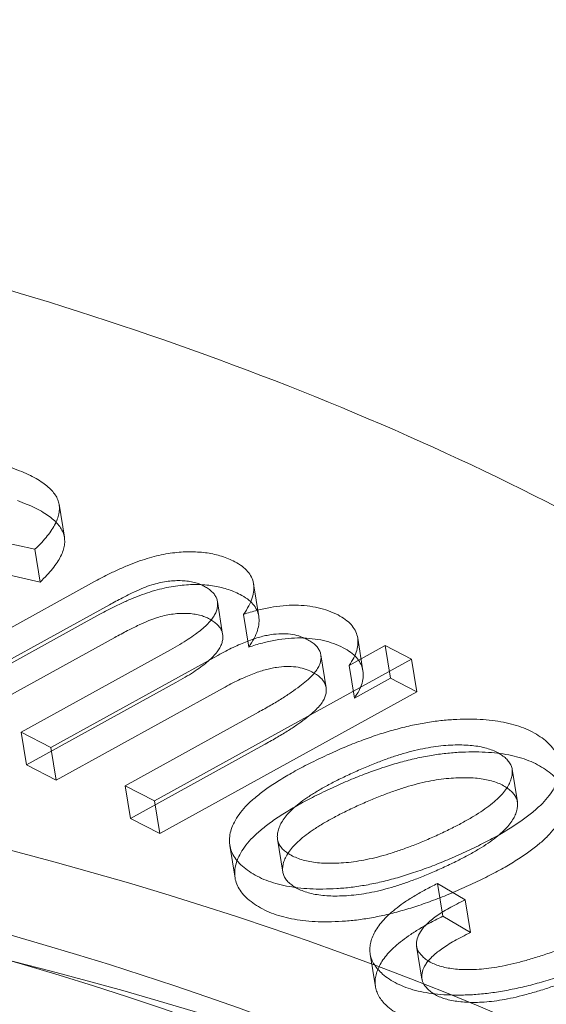
# Model space of a CAD drawing. Units: millimetres. Extents: x -4000 to 5924, y -9095 to 4000.
# Drawn here: x -345 to -342, y -5081 to -5075 of the extents above; entities that cross this region are included whole.
import ezdxf

# ---------------------------------------------------------------- set-up
doc = ezdxf.new("R2010")
doc.units = ezdxf.units.MM
doc.header["$MEASUREMENT"] = 0

msp = doc.modelspace()

# ---------------------------------------------------------------- linework, layer by layer
at = {"color": 0, "linetype": 'Continuous', "lineweight": 0}
for p, q in [((-344.9549, -5078.2365), (-344.989, -5078.0249)), ((-345.3963, -5078.2592), (-345.1451, -5078.3155)), ((-345.1111, -5078.5271), (-345.1451, -5078.3155)), ((-345.3623, -5078.4707), (-345.1111, -5078.5271)), ((-344.7601, -5078.5238), (-345.8993, -5079.1529)), ((-343.6991, -5078.75), (-343.7331, -5078.5384)), ((-343.9327, -5078.8641), (-343.9667, -5078.6526)), ((-345.7096, -5079.2513), (-344.6641, -5078.6741)), ((-344.7261, -5078.7353), (-345.8653, -5079.3644)), ((-343.7633, -5078.9474), (-343.7973, -5078.7359)), ((-345.6756, -5079.4628), (-344.6301, -5078.8857)), ((-343.0267, -5079.1007), (-343.0607, -5078.8891)), ((-344.269, -5078.9649), (-345.233, -5079.4973)), ((-342.8832, -5078.9369), (-343.116, -5079.0654)), ((-342.7127, -5079.0252), (-342.8832, -5078.9369)), ((-342.8492, -5079.1485), (-342.8832, -5078.9369)), ((-345.0415, -5079.5959), (-343.9633, -5079.0007)), ((-344.3722, -5079.9415), (-342.7127, -5079.0252)), ((-343.2648, -5079.2097), (-343.2988, -5078.9981)), ((-342.6787, -5079.2368), (-342.7127, -5079.0252)), ((-343.082, -5079.277), (-343.116, -5079.0654)), ((-342.8492, -5079.1485), (-343.082, -5079.277)), ((-342.6787, -5079.2368), (-342.8492, -5079.1485)), ((-344.235, -5079.1765), (-345.199, -5079.7088)), ((-345.0075, -5079.8075), (-343.9292, -5079.2123)), ((-344.3382, -5080.153), (-342.6787, -5079.2368)), ((-343.7017, -5079.368), (-344.5623, -5079.8434)), ((-345.233, -5079.4973), (-345.0415, -5079.5959)), ((-345.199, -5079.7088), (-345.233, -5079.4973)), ((-345.0075, -5079.8075), (-345.0415, -5079.5959)), ((-343.6677, -5079.5796), (-344.5283, -5080.0549)), ((-345.199, -5079.7088), (-345.0075, -5079.8075)), ((-342.0293, -5079.9477), (-342.0633, -5079.7362)), ((-344.5623, -5079.8434), (-344.3722, -5079.9415)), ((-344.5283, -5080.0549), (-344.5623, -5079.8434)), ((-344.3382, -5080.153), (-344.3722, -5079.9415)), ((-344.5283, -5080.0549), (-344.3382, -5080.153)), ((-343.5443, -5080.4008), (-343.5783, -5080.1892)), ((-343.8524, -5080.4407), (-343.8864, -5080.2291)), ((-342.3655, -5080.5803), (-342.5456, -5080.4756)), ((-342.5116, -5080.6871), (-342.5456, -5080.4756)), ((-342.3315, -5080.7919), (-342.3655, -5080.5803)), ((-342.3315, -5080.7919), (-342.5116, -5080.6871)), ((-342.6461, -5081.0922), (-342.6801, -5080.8806)), ((-342.9458, -5081.1423), (-342.9798, -5080.9307))]:
    msp.add_line(p, q, dxfattribs=at)
for centre, major_axis, ratio, start_param, end_param in [((-255.5513, -4946.046), (-431.459, -69.3696), 0.515114, -4.408292584558609, 1.874892722620978), ((-252.0138, -4968.0486), (439.3575, 70.6396), 0.515114, -0.48492, 3.700026), ((-253.1023, -4961.2786), (-427.5097, -68.7347), 0.515114, -4.800991666261579, 1.482193640918007), ((-253.1023, -4961.2786), (-370.2451, -59.5277), 0.515114, -4.408292584558609, 1.874892722620977), ((-255.2792, -4947.7385), (381.5994, 61.3532), 0.515114, -2.127114, -0.406286), ((-254.1971, -4954.5011), (421.1091, 67.7056), 0.515114, -2.143277, -0.390122), ((-254.1907, -4954.5085), (381.5994, 61.3532), 0.515114, -2.127114, -0.406286), ((-22.1395, -5434.1607), (-310.1796, -307.8272), 0.574427, -4.755518, 1.527667), ((-11.7607, -5444.6188), (-307.3405, -305.0096), 0.574427, -4.755518, 1.527667), ((-7.1479, -5449.2669), (315.858, 313.4625), 0.574427, -0.465192, 3.709312), ((-359.1189, -5091.9423), (-22.7084, -3.651), 0.515114, -3.426634, 2.856551), ((-359.1189, -5091.9423), (-21.1287, -3.397), 0.515114, -3.426634, 2.856551)]:
    msp.add_ellipse(centre, major_axis=major_axis, ratio=ratio, start_param=start_param, end_param=end_param, dxfattribs=at)
at = {"color": 0, "linetype": 'Continuous', "lineweight": 0, "extrusion": (2.42499e-16, -9.0164e-17, -1)}
msp.add_ellipse((-253.1023, -4961.2786), major_axis=(431.459, 69.3696), ratio=0.515114, start_param=-5.016485, end_param=1.2667, dxfattribs=at)
at = {"color": 0, "linetype": 'Continuous', "lineweight": 0, "extrusion": (2.15613e-16, -2.45003e-18, -1)}
msp.add_ellipse((-254.1907, -4954.5085), major_axis=(427.5097, 68.7347), ratio=0.515114, start_param=-4.623786, end_param=1.659399, dxfattribs=at)
at = {"color": 0, "linetype": 'Continuous', "lineweight": 0, "extrusion": (2.2501e-16, -2.55681e-18, -1)}
msp.add_ellipse((-254.1907, -4954.5085), major_axis=(-378.1437, -60.7976), ratio=0.515114, start_param=-6.194582621302697, end_param=0.08860268587688935, dxfattribs=at)
at = {"color": 0, "linetype": 'Continuous', "lineweight": 0, "extrusion": (2.20235e-16, -2.50255e-18, -1)}
msp.add_ellipse((-253.1023, -4961.2786), major_axis=(370.2451, 59.5277), ratio=0.515114, start_param=-4.623786, end_param=1.659399, dxfattribs=at)
at = {"color": 0, "linetype": 'Continuous', "lineweight": 0, "extrusion": (2.15799e-16, 3.4696e-17, -1)}
msp.add_ellipse((-252.0138, -4968.0486), major_axis=(378.1437, 60.7976), ratio=0.515114, start_param=0, end_param=2.837496, dxfattribs=at)
at = {"color": 0, "linetype": 'Continuous', "lineweight": 0, "extrusion": (2.05974e-16, -1.1637e-16, -1)}
msp.add_ellipse((-255.2856, -4947.731), major_axis=(421.1091, 67.7056), ratio=0.515114, start_param=0.390122, end_param=2.143277, dxfattribs=at)
at = {"color": 0, "linetype": 'Continuous', "lineweight": 0, "extrusion": (2.38139e-16, -8.8543e-17, -1)}
msp.add_ellipse((-255.5513, -4946.046), major_axis=(-439.3575, -70.6396), ratio=0.515114, start_param=-1.874893, end_param=0, dxfattribs=at)
at = {"color": 0, "linetype": 'Continuous', "lineweight": 0, "extrusion": (2.78734e-16, -6.19773e-17, -1)}
msp.add_ellipse((-16.3735, -5439.9708), major_axis=(307.3405, 305.0096), ratio=0.574427, start_param=-4.669259760902693, end_param=1.613925546276893, dxfattribs=at)
at = {"color": 0, "linetype": 'Continuous', "lineweight": 0, "extrusion": (2.7928e-16, -5.87658e-17, -1)}
msp.add_ellipse((-11.7607, -5444.6188), major_axis=(310.1796, 307.8272), ratio=0.574427, start_param=-4.669259760953414, end_param=1.613925546226171, dxfattribs=at)
at = {"color": 0, "linetype": 'Continuous', "lineweight": 0, "extrusion": (2.68174e-16, -4.71547e-17, -1)}
msp.add_ellipse((-22.1395, -5434.1607), major_axis=(-315.858, -313.4625), ratio=0.574427, start_param=0, end_param=3.141593, dxfattribs=at)
at = {"color": 0, "linetype": 'Continuous', "lineweight": 0, "extrusion": (2.11743e-16, 7.34289e-18, -1)}
msp.add_ellipse((-359.1189, -5091.9423), major_axis=(-23.5476, -3.786), ratio=0.515114, start_param=-2.291688, end_param=3.991497, dxfattribs=at)
at = {"color": 0, "linetype": 'Continuous', "lineweight": 0, "extrusion": (2.21982e-16, 7.69793e-18, -1)}
msp.add_ellipse((-359.1189, -5091.9423), major_axis=(-22.4615, -3.6113), ratio=0.515114, start_param=-2.291688, end_param=3.991497, dxfattribs=at)
at = {"color": 0, "linetype": 'Continuous', "lineweight": 0, "extrusion": (2.29625e-16, -8.58504e-17, -1)}
msp.add_ellipse((-358.9829, -5092.7886), major_axis=(-23.6957, -3.8098), ratio=0.515114, start_param=-2.856551, end_param=3.426634, dxfattribs=at)
at = {"color": 0, "linetype": 'Continuous', "lineweight": 0}
for points, knots in [([(-282.546, -5704.1246), (-318.637, -5667.7578), (-352.395, -5629.0833), (-414.7011, -5547.7338), (-443.2481, -5505.0604), (-494.7288, -5416.4232), (-517.6623, -5370.4612), (-557.6723, -5275.9986), (-574.7494, -5227.4995), (-602.9553, -5128.7072), (-614.0851, -5078.415), (-622.2589, -5027.5763)], [2.4707782, 2.4707782, 2.4707782, 2.4707782, 2.575498, 2.575498, 2.6802177, 2.6802177, 2.7849375, 2.7849375, 2.8896573, 2.8896573, 2.994377, 2.994377, 2.994377, 2.994377]), ([(-383.2107, -5092.3433), (-383.4193, -5091.0463), (-383.2578, -5089.6963), (-382.23, -5086.9784), (-381.3175, -5085.6128), (-378.7981, -5082.9772), (-377.1502, -5081.7158), (-373.3227, -5079.4752), (-371.1431, -5078.4968), (-366.484, -5076.9155), (-364.0073, -5076.3109), (-358.9966, -5075.5272), (-356.4637, -5075.3473), (-351.5818, -5075.4313), (-349.2342, -5075.6959), (-344.9458, -5076.6575), (-343.0078, -5077.3564), (-339.7482, -5079.1522), (-338.4227, -5080.2509), (-336.7756, -5082.5181), (-336.3008, -5083.6195), (-336.1156, -5084.7714)], [3.058962, 3.058962, 3.058962, 3.058962, 3.346374, 3.346374, 3.655944, 3.655944, 3.98408, 3.98408, 4.312092, 4.312092, 4.638037, 4.638037, 4.96329, 4.96329, 5.289306, 5.289306, 5.617419, 5.617419, 5.945307, 5.945307, 6.200554, 6.200554, 6.200554, 6.200554]), ([(-345.1451, -5078.3155), (-345.1301, -5078.3009), (-345.101, -5078.2725), (-345.0647, -5078.23), (-345.0354, -5078.1893), (-345.0122, -5078.1502), (-344.9962, -5078.1127), (-344.9873, -5078.0769), (-344.9862, -5078.0428), (-344.9906, -5078.0102), (-345.0039, -5077.9791), (-345.0232, -5077.9488), (-345.0509, -5077.9199), (-345.085, -5077.8916), (-345.126, -5077.8642), (-345.1747, -5077.838), (-345.2306, -5077.8128), (-345.2716, -5077.7973), (-345.2927, -5077.7894)], [0, 0, 0, 0, 0.07399, 0.143444, 0.209708, 0.271787, 0.331475, 0.38886, 0.443836, 0.497771, 0.551785, 0.607172, 0.664781, 0.724905, 0.78799, 0.854864, 0.925421, 1, 1, 1, 1]), ([(-345.1111, -5078.5271), (-345.0961, -5078.5124), (-345.067, -5078.4841), (-345.0307, -5078.4416), (-345.0014, -5078.4008), (-344.9782, -5078.3618), (-344.9622, -5078.3243), (-344.9533, -5078.2885), (-344.9521, -5078.2544), (-344.9566, -5078.2217), (-344.9699, -5078.1907), (-344.9892, -5078.1604), (-345.0169, -5078.1314), (-345.051, -5078.1032), (-345.092, -5078.0757), (-345.1407, -5078.0495), (-345.1966, -5078.0243), (-345.2376, -5078.0089), (-345.2587, -5078.0009)], [0, 0, 0, 0, 0.07399, 0.143444, 0.209708, 0.271787, 0.331475, 0.38886, 0.443836, 0.497771, 0.551785, 0.607172, 0.664781, 0.724905, 0.78799, 0.854864, 0.925421, 1, 1, 1, 1]), ([(-343.8545, -5078.3957), (-343.8679, -5078.3891), (-343.8943, -5078.3762), (-343.9384, -5078.3606), (-343.9841, -5078.3481), (-344.0314, -5078.3387), (-344.0814, -5078.3333), (-344.1331, -5078.3311), (-344.187, -5078.3323), (-344.2427, -5078.3369), (-344.3007, -5078.3454), (-344.3608, -5078.3582), (-344.4226, -5078.3755), (-344.4865, -5078.3967), (-344.5526, -5078.4222), (-344.6202, -5078.4523), (-344.6903, -5078.4862), (-344.7363, -5078.511), (-344.7601, -5078.5238)], [0, 0, 0, 0, 0.059774, 0.117096, 0.171918, 0.22538, 0.27718, 0.329736, 0.382435, 0.435958, 0.491806, 0.550866, 0.61316, 0.679645, 0.751383, 0.828664, 0.911448, 1, 1, 1, 1]), ([(-343.7973, -5078.7359), (-343.7853, -5078.7174), (-343.7621, -5078.6817), (-343.7413, -5078.6296), (-343.73, -5078.5811), (-343.7314, -5078.5362), (-343.7448, -5078.495), (-343.7696, -5078.4577), (-343.8053, -5078.4239), (-343.838, -5078.4051), (-343.8545, -5078.3957)], [0, 0, 0, 0, 0.14881, 0.287205, 0.415425, 0.537612, 0.654943, 0.768583, 0.883077, 1, 1, 1, 1]), ([(-344.6641, -5078.6741), (-344.6364, -5078.659), (-344.5854, -5078.6311), (-344.5117, -5078.5947), (-344.449, -5078.5662), (-344.3941, -5078.5459), (-344.3444, -5078.5323), (-344.2973, -5078.5229), (-344.2509, -5078.5184), (-344.206, -5078.5173), (-344.1633, -5078.5201), (-344.1244, -5078.5272), (-344.0879, -5078.5368), (-344.0678, -5078.5463), (-344.0576, -5078.5511)], [0, 0, 0, 0, 0.153363, 0.28335, 0.389387, 0.473628, 0.54404, 0.611788, 0.677233, 0.742654, 0.807226, 0.870731, 0.934282, 1, 1, 1, 1]), ([(-343.8205, -5078.6073), (-343.8339, -5078.6007), (-343.8603, -5078.5878), (-343.9044, -5078.5722), (-343.9501, -5078.5596), (-343.9974, -5078.5502), (-344.0473, -5078.5448), (-344.0991, -5078.5427), (-344.153, -5078.5439), (-344.2087, -5078.5484), (-344.2667, -5078.5569), (-344.3268, -5078.5698), (-344.3886, -5078.587), (-344.4525, -5078.6083), (-344.5185, -5078.6338), (-344.5862, -5078.6638), (-344.6563, -5078.6978), (-344.7023, -5078.7225), (-344.7261, -5078.7353)], [0, 0, 0, 0, 0.059774, 0.117096, 0.171918, 0.22538, 0.27718, 0.329736, 0.382435, 0.435958, 0.491806, 0.550866, 0.61316, 0.679645, 0.751383, 0.828664, 0.911448, 1, 1, 1, 1]), ([(-344.0576, -5078.5511), (-344.048, -5078.5565), (-344.0292, -5078.567), (-344.0063, -5078.585), (-343.9877, -5078.604), (-343.9745, -5078.6246), (-343.9669, -5078.6466), (-343.9645, -5078.6698), (-343.9668, -5078.6942), (-343.9738, -5078.72), (-343.9877, -5078.7471), (-344.0084, -5078.7751), (-344.0352, -5078.8044), (-344.0688, -5078.8347), (-344.1094, -5078.8659), (-344.1564, -5078.8982), (-344.2096, -5078.9317), (-344.2487, -5078.9536), (-344.269, -5078.9649)], [0, 0, 0, 0, 0.054193, 0.106052, 0.156826, 0.207449, 0.258115, 0.309187, 0.361807, 0.417069, 0.474506, 0.535593, 0.599748, 0.669578, 0.743467, 0.823302, 0.908708, 1, 1, 1, 1]), ([(-343.7633, -5078.9474), (-343.7513, -5078.9289), (-343.7281, -5078.8933), (-343.7073, -5078.8412), (-343.696, -5078.7926), (-343.6974, -5078.7477), (-343.7108, -5078.7066), (-343.7356, -5078.6693), (-343.7713, -5078.6354), (-343.804, -5078.6167), (-343.8205, -5078.6073)], [0, 0, 0, 0, 0.14881, 0.287205, 0.415425, 0.537612, 0.654943, 0.768583, 0.883077, 1, 1, 1, 1]), ([(-343.1877, -5078.7398), (-343.2078, -5078.7305), (-343.2468, -5078.7124), (-343.314, -5078.6924), (-343.3861, -5078.6803), (-343.4626, -5078.6755), (-343.5429, -5078.6788), (-343.6265, -5078.6901), (-343.7125, -5078.7088), (-343.7685, -5078.7267), (-343.7973, -5078.7359)], [0, 0, 0, 0, 0.132823, 0.257258, 0.377408, 0.494552, 0.613937, 0.73487, 0.86337, 1, 1, 1, 1]), ([(-344.6301, -5078.8857), (-344.6024, -5078.8706), (-344.5513, -5078.8427), (-344.4777, -5078.8063), (-344.415, -5078.7777), (-344.3601, -5078.7575), (-344.3104, -5078.7439), (-344.2633, -5078.7345), (-344.2169, -5078.73), (-344.172, -5078.7289), (-344.1292, -5078.7317), (-344.0904, -5078.7387), (-344.0539, -5078.7484), (-344.0338, -5078.7578), (-344.0236, -5078.7626)], [0, 0, 0, 0, 0.153363, 0.28335, 0.389387, 0.473628, 0.54404, 0.611788, 0.677233, 0.742654, 0.807226, 0.870731, 0.934282, 1, 1, 1, 1]), ([(-344.0236, -5078.7626), (-344.014, -5078.768), (-343.9952, -5078.7786), (-343.9723, -5078.7965), (-343.9537, -5078.8156), (-343.9405, -5078.8362), (-343.9329, -5078.8582), (-343.9305, -5078.8814), (-343.9328, -5078.9058), (-343.9398, -5078.9315), (-343.9537, -5078.9586), (-343.9744, -5078.9867), (-344.0012, -5079.016), (-344.0348, -5079.0462), (-344.0754, -5079.0775), (-344.1224, -5079.1098), (-344.1755, -5079.1433), (-344.2147, -5079.1652), (-344.235, -5079.1765)], [0, 0, 0, 0, 0.054193, 0.106052, 0.156826, 0.207449, 0.258115, 0.309187, 0.361807, 0.417069, 0.474506, 0.535593, 0.599748, 0.669578, 0.743467, 0.823302, 0.908708, 1, 1, 1, 1]), ([(-343.116, -5079.0654), (-343.1051, -5079.049), (-343.0838, -5079.0169), (-343.0653, -5078.969), (-343.0569, -5078.9231), (-343.0605, -5078.8795), (-343.0757, -5078.8388), (-343.1014, -5078.8014), (-343.1389, -5078.7681), (-343.1713, -5078.7493), (-343.1877, -5078.7398)], [0, 0, 0, 0, 0.136964, 0.268366, 0.394449, 0.519168, 0.641109, 0.760001, 0.878876, 1, 1, 1, 1]), ([(-343.9633, -5079.0007), (-343.9465, -5078.9916), (-343.9143, -5078.9742), (-343.8661, -5078.9498), (-343.8196, -5078.9287), (-343.7755, -5078.9105), (-343.7338, -5078.8949), (-343.6938, -5078.8826), (-343.6561, -5078.8733), (-343.6099, -5078.8646), (-343.5548, -5078.8603), (-343.4928, -5078.8627), (-343.4368, -5078.8747), (-343.4066, -5078.8882), (-343.3909, -5078.8952)], [0, 0, 0, 0, 0.0986, 0.190323, 0.27465, 0.351672, 0.422584, 0.487334, 0.54618, 0.60062, 0.700747, 0.796839, 0.894868, 1, 1, 1, 1]), ([(-343.1537, -5078.9514), (-343.1738, -5078.942), (-343.2128, -5078.924), (-343.28, -5078.904), (-343.3521, -5078.8919), (-343.4286, -5078.8871), (-343.5089, -5078.8904), (-343.5924, -5078.9016), (-343.6785, -5078.9203), (-343.7344, -5078.9382), (-343.7633, -5078.9474)], [0, 0, 0, 0, 0.132823, 0.257258, 0.377408, 0.494552, 0.613937, 0.73487, 0.86337, 1, 1, 1, 1]), ([(-343.3909, -5078.8952), (-343.3807, -5078.901), (-343.3609, -5078.9122), (-343.3361, -5078.931), (-343.3181, -5078.9514), (-343.3048, -5078.9729), (-343.2984, -5078.9959), (-343.2964, -5079.0201), (-343.301, -5079.0457), (-343.3106, -5079.0728), (-343.3287, -5079.1017), (-343.3554, -5079.1328), (-343.3911, -5079.1664), (-343.4361, -5079.2021), (-343.4893, -5079.2405), (-343.5517, -5079.2811), (-343.623, -5079.3241), (-343.6747, -5079.353), (-343.7017, -5079.368)], [0, 0, 0, 0, 0.050037, 0.097464, 0.143827, 0.188815, 0.234292, 0.280235, 0.328144, 0.377368, 0.430386, 0.489737, 0.555445, 0.628712, 0.709423, 0.797847, 0.89484, 1, 1, 1, 1]), ([(-343.082, -5079.277), (-343.0711, -5079.2606), (-343.0498, -5079.2284), (-343.0313, -5079.1806), (-343.0229, -5079.1347), (-343.0265, -5079.091), (-343.0417, -5079.0503), (-343.0673, -5079.013), (-343.1049, -5078.9797), (-343.1373, -5078.9609), (-343.1537, -5078.9514)], [0, 0, 0, 0, 0.136964, 0.268366, 0.394449, 0.519168, 0.641109, 0.760001, 0.878876, 1, 1, 1, 1]), ([(-343.9292, -5079.2123), (-343.9125, -5079.2032), (-343.8803, -5079.1857), (-343.8321, -5079.1614), (-343.7856, -5079.1403), (-343.7415, -5079.122), (-343.6998, -5079.1065), (-343.6598, -5079.0942), (-343.6221, -5079.0848), (-343.5759, -5079.0762), (-343.5208, -5079.0719), (-343.4588, -5079.0743), (-343.4028, -5079.0863), (-343.3726, -5079.0998), (-343.3569, -5079.1068)], [0, 0, 0, 0, 0.0986, 0.190323, 0.27465, 0.351672, 0.422584, 0.487334, 0.54618, 0.60062, 0.700747, 0.796839, 0.894868, 1, 1, 1, 1]), ([(-343.3569, -5079.1068), (-343.3467, -5079.1125), (-343.3269, -5079.1238), (-343.3021, -5079.1426), (-343.2841, -5079.163), (-343.2708, -5079.1844), (-343.2644, -5079.2075), (-343.2624, -5079.2317), (-343.267, -5079.2573), (-343.2766, -5079.2843), (-343.2947, -5079.3133), (-343.3214, -5079.3444), (-343.3571, -5079.3779), (-343.4021, -5079.4137), (-343.4553, -5079.4521), (-343.5177, -5079.4927), (-343.5889, -5079.5357), (-343.6407, -5079.5646), (-343.6677, -5079.5796)], [0, 0, 0, 0, 0.050037, 0.097464, 0.143827, 0.188815, 0.234292, 0.280235, 0.328144, 0.377368, 0.430386, 0.489737, 0.555445, 0.628712, 0.709423, 0.797847, 0.89484, 1, 1, 1, 1]), ([(-341.8818, -5079.5264), (-341.8984, -5079.516), (-341.9311, -5079.4955), (-341.988, -5079.4694), (-342.0505, -5079.4482), (-342.1186, -5079.4318), (-342.1923, -5079.4206), (-342.271, -5079.4138), (-342.3552, -5079.4124), (-342.444, -5079.415), (-342.5371, -5079.4233), (-342.6333, -5079.4373), (-342.732, -5079.4574), (-342.8329, -5079.4833), (-342.9362, -5079.515), (-343.0417, -5079.5525), (-343.15, -5079.5958), (-343.221, -5079.6279), (-343.2576, -5079.6445)], [0, 0, 0, 0, 0.055746, 0.110035, 0.163112, 0.216103, 0.269376, 0.323522, 0.379361, 0.437634, 0.497876, 0.55965, 0.623959, 0.691471, 0.761891, 0.836583, 0.915963, 1, 1, 1, 1]), ([(-342.3648, -5080.2709), (-342.3275, -5080.2532), (-342.2552, -5080.2188), (-342.1554, -5080.1655), (-342.0665, -5080.113), (-341.9889, -5080.0608), (-341.9222, -5080.0093), (-341.8672, -5079.9582), (-341.8226, -5079.9079), (-341.7903, -5079.8582), (-341.7687, -5079.8098), (-341.7549, -5079.7632), (-341.7526, -5079.7186), (-341.7582, -5079.6759), (-341.7752, -5079.6353), (-341.801, -5079.5967), (-341.8361, -5079.5598), (-341.8664, -5079.5376), (-341.8818, -5079.5264)], [0, 0, 0, 0, 0.086045, 0.166986, 0.243152, 0.314552, 0.382423, 0.446562, 0.50752, 0.566996, 0.624081, 0.679144, 0.732412, 0.784882, 0.837053, 0.890114, 0.944215, 1, 1, 1, 1]), ([(-343.1077, -5079.7674), (-343.0795, -5079.7545), (-343.0249, -5079.7295), (-342.942, -5079.696), (-342.863, -5079.6661), (-342.7862, -5079.6411), (-342.7122, -5079.6202), (-342.641, -5079.6036), (-342.5728, -5079.5915), (-342.5077, -5079.5836), (-342.4462, -5079.58), (-342.3885, -5079.5793), (-342.3348, -5079.5819), (-342.285, -5079.5878), (-342.2397, -5079.5976), (-342.1978, -5079.6101), (-342.1605, -5079.6264), (-342.1396, -5079.6395), (-342.129, -5079.6462)], [0, 0, 0, 0, 0.091971, 0.178447, 0.258829, 0.33382, 0.404861, 0.471206, 0.533449, 0.592694, 0.649253, 0.70277, 0.753794, 0.803476, 0.851904, 0.900607, 0.94971, 1, 1, 1, 1]), ([(-343.2576, -5079.6445), (-343.2962, -5079.6628), (-343.3711, -5079.6983), (-343.4749, -5079.7531), (-343.5665, -5079.8074), (-343.6476, -5079.8604), (-343.7157, -5079.913), (-343.7733, -5079.9644), (-343.8185, -5080.0151), (-343.8514, -5080.0651), (-343.8743, -5080.1134), (-343.887, -5080.16), (-343.8902, -5080.2046), (-343.8843, -5080.2475), (-343.8675, -5080.2881), (-343.842, -5080.3271), (-343.8065, -5080.3639), (-343.7759, -5080.3862), (-343.7604, -5080.3975)], [0, 0, 0, 0, 0.087951, 0.170481, 0.247867, 0.32053, 0.388542, 0.452383, 0.513571, 0.57206, 0.628485, 0.682466, 0.735266, 0.786998, 0.838961, 0.890943, 0.944635, 1, 1, 1, 1]), ([(-341.8478, -5079.738), (-341.8644, -5079.7276), (-341.8971, -5079.707), (-341.954, -5079.681), (-342.0165, -5079.6598), (-342.0846, -5079.6434), (-342.1583, -5079.6322), (-342.237, -5079.6254), (-342.3212, -5079.624), (-342.41, -5079.6265), (-342.5031, -5079.6348), (-342.5992, -5079.6488), (-342.698, -5079.6689), (-342.7989, -5079.6948), (-342.9022, -5079.7265), (-343.0077, -5079.7641), (-343.1159, -5079.8074), (-343.187, -5079.8395), (-343.2236, -5079.856)], [0, 0, 0, 0, 0.055746, 0.110035, 0.163112, 0.216103, 0.269376, 0.323522, 0.379361, 0.437634, 0.497876, 0.55965, 0.623959, 0.691471, 0.761891, 0.836583, 0.915963, 1, 1, 1, 1]), ([(-342.129, -5079.6462), (-342.1199, -5079.6529), (-342.1019, -5079.6662), (-342.0826, -5079.6891), (-342.0685, -5079.7134), (-342.0616, -5079.7397), (-342.0619, -5079.7677), (-342.0677, -5079.7973), (-342.0801, -5079.8286), (-342.0987, -5079.8616), (-342.125, -5079.8959), (-342.1596, -5079.931), (-342.2023, -5079.9668), (-342.2521, -5080.0036), (-342.3114, -5080.0408), (-342.3773, -5080.0792), (-342.4523, -5080.1179), (-342.5056, -5080.1434), (-342.5332, -5080.1566)], [0, 0, 0, 0, 0.048234, 0.095736, 0.143033, 0.190725, 0.23968, 0.290601, 0.344511, 0.401185, 0.461233, 0.524465, 0.59102, 0.662617, 0.738559, 0.82034, 0.907266, 1, 1, 1, 1]), ([(-342.3308, -5080.4824), (-342.2935, -5080.4647), (-342.2212, -5080.4304), (-342.1214, -5080.3771), (-342.0325, -5080.3245), (-341.9548, -5080.2724), (-341.8882, -5080.2208), (-341.8332, -5080.1698), (-341.7886, -5080.1194), (-341.7562, -5080.0697), (-341.7346, -5080.0214), (-341.7209, -5079.9748), (-341.7186, -5079.9302), (-341.7242, -5079.8875), (-341.7412, -5079.8469), (-341.767, -5079.8082), (-341.8021, -5079.7714), (-341.8324, -5079.7492), (-341.8478, -5079.738)], [0, 0, 0, 0, 0.086045, 0.166986, 0.243152, 0.314552, 0.382423, 0.446562, 0.50752, 0.566996, 0.624081, 0.679144, 0.732412, 0.784882, 0.837053, 0.890114, 0.944215, 1, 1, 1, 1]), ([(-343.514, -5080.2783), (-343.523, -5080.2715), (-343.5408, -5080.2583), (-343.5608, -5080.2358), (-343.5734, -5080.2113), (-343.5801, -5080.1852), (-343.5798, -5080.1573), (-343.574, -5080.1275), (-343.5612, -5080.096), (-343.542, -5080.0629), (-343.5166, -5080.0282), (-343.481, -5079.993), (-343.4393, -5079.9568), (-343.3881, -5079.9203), (-343.3303, -5079.8827), (-343.2631, -5079.8449), (-343.1893, -5079.8056), (-343.1355, -5079.7804), (-343.1077, -5079.7674)], [0, 0, 0, 0, 0.048212, 0.094958, 0.142042, 0.189275, 0.238208, 0.289106, 0.343465, 0.400613, 0.460829, 0.524573, 0.591731, 0.662705, 0.73916, 0.820395, 0.9072, 1, 1, 1, 1]), ([(-343.0737, -5079.9789), (-343.0455, -5079.9661), (-342.9908, -5079.9411), (-342.908, -5079.9076), (-342.829, -5079.8777), (-342.7521, -5079.8526), (-342.6782, -5079.8317), (-342.607, -5079.8151), (-342.5388, -5079.8031), (-342.4737, -5079.7952), (-342.4122, -5079.7915), (-342.3545, -5079.7908), (-342.3008, -5079.7934), (-342.251, -5079.7994), (-342.2057, -5079.8092), (-342.1638, -5079.8217), (-342.1265, -5079.838), (-342.1056, -5079.8511), (-342.095, -5079.8577)], [0, 0, 0, 0, 0.091971, 0.178447, 0.258829, 0.33382, 0.404861, 0.471206, 0.533449, 0.592694, 0.649253, 0.70277, 0.753794, 0.803476, 0.851904, 0.900607, 0.94971, 1, 1, 1, 1]), ([(-343.2236, -5079.856), (-343.2622, -5079.8744), (-343.3371, -5079.9099), (-343.4409, -5079.9647), (-343.5325, -5080.019), (-343.6136, -5080.072), (-343.6817, -5080.1245), (-343.7392, -5080.1759), (-343.7845, -5080.2267), (-343.8174, -5080.2766), (-343.8403, -5080.3249), (-343.853, -5080.3715), (-343.8562, -5080.4161), (-343.8503, -5080.4591), (-343.8335, -5080.4997), (-343.808, -5080.5387), (-343.7724, -5080.5755), (-343.7419, -5080.5977), (-343.7264, -5080.6091)], [0, 0, 0, 0, 0.087951, 0.170481, 0.247867, 0.32053, 0.388542, 0.452383, 0.513571, 0.57206, 0.628485, 0.682466, 0.735266, 0.786998, 0.838961, 0.890943, 0.944635, 1, 1, 1, 1]), ([(-342.095, -5079.8577), (-342.0859, -5079.8645), (-342.0679, -5079.8778), (-342.0486, -5079.9007), (-342.0345, -5079.925), (-342.0276, -5079.9513), (-342.0279, -5079.9792), (-342.0337, -5080.0089), (-342.0461, -5080.0402), (-342.0646, -5080.0732), (-342.0909, -5080.1074), (-342.1255, -5080.1425), (-342.1683, -5080.1783), (-342.2181, -5080.2151), (-342.2773, -5080.2523), (-342.3433, -5080.2908), (-342.4183, -5080.3295), (-342.4716, -5080.355), (-342.4992, -5080.3681)], [0, 0, 0, 0, 0.048234, 0.095736, 0.143033, 0.190725, 0.23968, 0.290601, 0.344511, 0.401185, 0.461233, 0.524465, 0.59102, 0.662617, 0.738559, 0.82034, 0.907266, 1, 1, 1, 1]), ([(-343.48, -5080.4898), (-343.489, -5080.4831), (-343.5068, -5080.4698), (-343.5268, -5080.4473), (-343.5394, -5080.4229), (-343.546, -5080.3967), (-343.5458, -5080.3688), (-343.54, -5080.3391), (-343.5272, -5080.3076), (-343.508, -5080.2744), (-343.4826, -5080.2398), (-343.447, -5080.2046), (-343.4052, -5080.1684), (-343.354, -5080.1319), (-343.2962, -5080.0943), (-343.2291, -5080.0564), (-343.1552, -5080.0172), (-343.1015, -5079.992), (-343.0737, -5079.9789)], [0, 0, 0, 0, 0.048212, 0.094958, 0.142042, 0.189275, 0.238208, 0.289106, 0.343465, 0.400613, 0.460829, 0.524573, 0.591731, 0.662705, 0.73916, 0.820395, 0.9072, 1, 1, 1, 1]), ([(-342.5332, -5080.1566), (-342.5617, -5080.1694), (-342.6168, -5080.1943), (-342.6997, -5080.2282), (-342.7796, -5080.2577), (-342.8562, -5080.2834), (-342.9306, -5080.304), (-343.0016, -5080.3206), (-343.0698, -5080.3327), (-343.1349, -5080.3406), (-343.1964, -5080.3442), (-343.2541, -5080.3449), (-343.3079, -5080.3423), (-343.3575, -5080.3362), (-343.4035, -5080.3271), (-343.4444, -5080.3138), (-343.4827, -5080.2981), (-343.5035, -5080.2849), (-343.514, -5080.2783)], [0, 0, 0, 0, 0.092507, 0.178859, 0.259317, 0.335206, 0.405664, 0.471913, 0.534068, 0.593228, 0.649706, 0.703147, 0.754098, 0.803709, 0.852184, 0.90077, 0.949782, 1, 1, 1, 1]), ([(-343.7604, -5080.3975), (-343.7437, -5080.4079), (-343.7106, -5080.4286), (-343.6534, -5080.4549), (-343.59, -5080.4758), (-343.5219, -5080.4923), (-343.4481, -5080.5035), (-343.3692, -5080.5103), (-343.2845, -5080.5116), (-343.1951, -5080.5087), (-343.1015, -5080.5002), (-343.0045, -5080.4856), (-342.9047, -5080.4647), (-342.802, -5080.4378), (-342.6965, -5080.4049), (-342.5878, -5080.3663), (-342.4763, -5080.3212), (-342.4027, -5080.288), (-342.3648, -5080.2709)], [0, 0, 0, 0, 0.0553198, 0.1092087, 0.1619238, 0.2141497, 0.2666531, 0.3200179, 0.3755732, 0.4332244, 0.4928484, 0.5542945, 0.6186012, 0.6861258, 0.7574227, 0.8334616, 0.9140085, 1, 1, 1, 1]), ([(-342.4992, -5080.3681), (-342.5277, -5080.381), (-342.5828, -5080.4059), (-342.6657, -5080.4398), (-342.7456, -5080.4692), (-342.8222, -5080.4949), (-342.8966, -5080.5155), (-342.9676, -5080.5322), (-343.0358, -5080.5442), (-343.1009, -5080.5521), (-343.1624, -5080.5558), (-343.2201, -5080.5565), (-343.2739, -5080.5539), (-343.3235, -5080.5478), (-343.3695, -5080.5386), (-343.4104, -5080.5254), (-343.4487, -5080.5097), (-343.4694, -5080.4965), (-343.48, -5080.4898)], [0, 0, 0, 0, 0.092507, 0.178859, 0.259317, 0.335206, 0.405664, 0.471913, 0.534068, 0.593228, 0.649706, 0.703147, 0.754098, 0.803709, 0.852184, 0.90077, 0.949782, 1, 1, 1, 1]), ([(-343.7264, -5080.6091), (-343.7096, -5080.6195), (-343.6766, -5080.6401), (-343.6194, -5080.6664), (-343.556, -5080.6873), (-343.4879, -5080.7039), (-343.4141, -5080.7151), (-343.3352, -5080.7219), (-343.2505, -5080.7232), (-343.1611, -5080.7203), (-343.0675, -5080.7118), (-342.9704, -5080.6972), (-342.8707, -5080.6762), (-342.768, -5080.6494), (-342.6625, -5080.6165), (-342.5538, -5080.5778), (-342.4423, -5080.5327), (-342.3687, -5080.4996), (-342.3308, -5080.4824)], [0, 0, 0, 0, 0.0553198, 0.1092087, 0.1619238, 0.2141497, 0.2666531, 0.3200179, 0.3755732, 0.4332244, 0.4928484, 0.5542945, 0.6186012, 0.6861258, 0.7574227, 0.8334616, 0.9140085, 1, 1, 1, 1]), ([(-342.5456, -5080.4756), (-342.5712, -5080.4884), (-342.6212, -5080.5134), (-342.6898, -5080.5526), (-342.7519, -5080.5915), (-342.8061, -5080.6307), (-342.8537, -5080.6696), (-342.8933, -5080.7087), (-342.9254, -5080.7477), (-342.9502, -5080.7866), (-342.9683, -5080.8249), (-342.979, -5080.8622), (-342.9829, -5080.8983), (-342.9807, -5080.9333), (-342.9707, -5080.9671), (-342.9541, -5080.9996), (-342.9306, -5081.031), (-342.9101, -5081.0505), (-342.8996, -5081.0604)], [0, 0, 0, 0, 0.079019, 0.153869, 0.225418, 0.294027, 0.3596, 0.422692, 0.484374, 0.544602, 0.603723, 0.661168, 0.717207, 0.772742, 0.828364, 0.884295, 0.94111, 1, 1, 1, 1]), ([(-342.6357, -5080.9524), (-342.6473, -5080.9405), (-342.67, -5080.9171), (-342.6838, -5080.876), (-342.679, -5080.832), (-342.6616, -5080.7935), (-342.6383, -5080.7618), (-342.6152, -5080.7371), (-342.5867, -5080.7119), (-342.5527, -5080.6864), (-342.5141, -5080.6603), (-342.4696, -5080.6338), (-342.42, -5080.6069), (-342.384, -5080.5894), (-342.3655, -5080.5803)], [0, 0, 0, 0, 0.10725, 0.210243, 0.315537, 0.426679, 0.485037, 0.547116, 0.611821, 0.67971, 0.75283, 0.829976, 0.912271, 1, 1, 1, 1]), ([(-342.5116, -5080.6871), (-342.5372, -5080.7), (-342.5872, -5080.725), (-342.6558, -5080.7642), (-342.7178, -5080.8031), (-342.7721, -5080.8423), (-342.8196, -5080.8812), (-342.8593, -5080.9203), (-342.8914, -5080.9593), (-342.9162, -5080.9982), (-342.9343, -5081.0364), (-342.945, -5081.0737), (-342.9489, -5081.1098), (-342.9466, -5081.1449), (-342.9367, -5081.1786), (-342.92, -5081.2112), (-342.8966, -5081.2426), (-342.876, -5081.262), (-342.8656, -5081.272)], [0, 0, 0, 0, 0.079019, 0.153869, 0.225418, 0.294027, 0.3596, 0.422692, 0.484374, 0.544602, 0.603723, 0.661168, 0.717207, 0.772742, 0.828364, 0.884295, 0.94111, 1, 1, 1, 1]), ([(-342.6017, -5081.164), (-342.6132, -5081.152), (-342.636, -5081.1287), (-342.6498, -5081.0876), (-342.645, -5081.0435), (-342.6276, -5081.0051), (-342.6043, -5080.9734), (-342.5812, -5080.9486), (-342.5527, -5080.9234), (-342.5187, -5080.898), (-342.4801, -5080.8719), (-342.4356, -5080.8454), (-342.386, -5080.8184), (-342.35, -5080.8009), (-342.3315, -5080.7919)], [0, 0, 0, 0, 0.10725, 0.210243, 0.315537, 0.426679, 0.485037, 0.547116, 0.611821, 0.67971, 0.75283, 0.829976, 0.912271, 1, 1, 1, 1]), ([(-341.6602, -5080.8638), (-341.6919, -5080.876), (-341.7531, -5080.8996), (-341.8438, -5080.9319), (-341.9302, -5080.9595), (-342.0119, -5080.9827), (-342.0886, -5081.0016), (-342.1608, -5081.0158), (-342.2284, -5081.0256), (-342.2914, -5081.031), (-342.3496, -5081.0321), (-342.4039, -5081.0308), (-342.4535, -5081.0254), (-342.4995, -5081.0177), (-342.5404, -5081.0061), (-342.577, -5080.9914), (-342.6094, -5080.9735), (-342.6268, -5080.9595), (-342.6357, -5080.9524)], [0, 0, 0, 0, 0.097663, 0.188487, 0.2731, 0.351565, 0.42346, 0.489523, 0.551549, 0.608667, 0.662347, 0.713661, 0.762711, 0.810059, 0.856704, 0.903577, 0.950912, 1, 1, 1, 1]), ([(-342.8996, -5081.0604), (-342.8855, -5081.0718), (-342.8578, -5081.0941), (-342.8073, -5081.1229), (-342.7509, -5081.1471), (-342.6883, -5081.1666), (-342.6194, -5081.1815), (-342.5442, -5081.191), (-342.4632, -5081.1964), (-342.3763, -5081.1966), (-342.2841, -5081.1921), (-342.1872, -5081.1809), (-342.0864, -5081.1638), (-341.981, -5081.1415), (-341.8718, -5081.1126), (-341.7582, -5081.0781), (-341.6401, -5081.0381), (-341.5617, -5081.0078), (-341.5212, -5080.9922)], [0, 0, 0, 0, 0.054823, 0.1076044, 0.1594082, 0.2109652, 0.2626377, 0.3156589, 0.3701091, 0.4272868, 0.4866266, 0.5483858, 0.6130422, 0.6811257, 0.7538742, 0.8307572, 0.9126312, 1, 1, 1, 1]), ([(-341.6261, -5081.0754), (-341.6579, -5081.0876), (-341.7191, -5081.1112), (-341.8097, -5081.1435), (-341.8962, -5081.171), (-341.9779, -5081.1942), (-342.0546, -5081.2132), (-342.1268, -5081.2274), (-342.1943, -5081.2372), (-342.2574, -5081.2426), (-342.3156, -5081.2437), (-342.3699, -5081.2424), (-342.4195, -5081.2369), (-342.4655, -5081.2293), (-342.5064, -5081.2176), (-342.543, -5081.2029), (-342.5754, -5081.1851), (-342.5928, -5081.1711), (-342.6017, -5081.164)], [0, 0, 0, 0, 0.097663, 0.188487, 0.2731, 0.351565, 0.42346, 0.489523, 0.551549, 0.608667, 0.662347, 0.713661, 0.762711, 0.810059, 0.856704, 0.903577, 0.950912, 1, 1, 1, 1]), ([(-342.8656, -5081.272), (-342.8515, -5081.2833), (-342.8238, -5081.3057), (-342.7733, -5081.3344), (-342.7169, -5081.3587), (-342.6542, -5081.3782), (-342.5854, -5081.393), (-342.5101, -5081.4025), (-342.4292, -5081.4079), (-342.3423, -5081.4081), (-342.2501, -5081.4036), (-342.1532, -5081.3925), (-342.0523, -5081.3754), (-341.9469, -5081.3531), (-341.8377, -5081.3242), (-341.7242, -5081.2896), (-341.6061, -5081.2496), (-341.5277, -5081.2194), (-341.4872, -5081.2037)], [0, 0, 0, 0, 0.054823, 0.1076044, 0.1594082, 0.2109652, 0.2626377, 0.3156589, 0.3701091, 0.4272868, 0.4866266, 0.5483858, 0.6130422, 0.6811257, 0.7538742, 0.8307572, 0.9126312, 1, 1, 1, 1])]:
    msp.add_open_spline(points, degree=3, knots=knots, dxfattribs=at)

doc.saveas('drawing.dxf')
